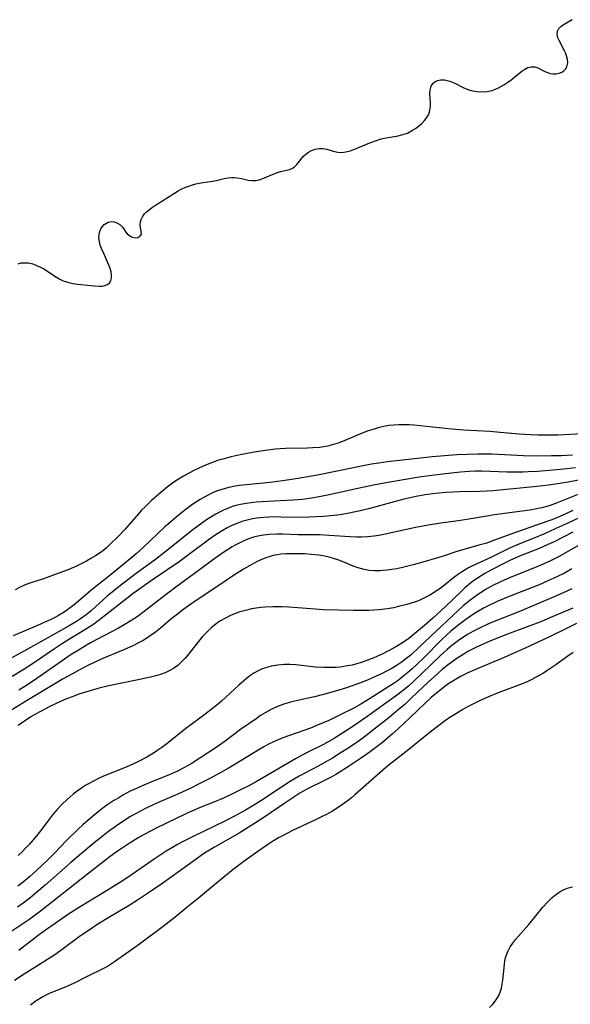
# Model space of a CAD drawing. Units: inches. Extents: x 2080935 to 2086416, y 222788 to 228248.
# Drawn here: x 2082741 to 2082819, y 225154 to 225294 of the extents above; entities that cross this region are included whole.
import ezdxf

# ---------------------------------------------------------------- set-up
doc = ezdxf.new("R2010")
doc.units = ezdxf.units.IN
doc.header["$MEASUREMENT"] = 0
doc.layers.add('c_15_T13S_R19E', color=202, linetype='Continuous')

msp = doc.modelspace()

# ---------------------------------------------------------------- linework, layer by layer
at = {"layer": 'c_15_T13S_R19E'}
for points in [[(2082740.54, 225259.6, 834), (2082741.01, 225259.72, 834), (2082741.5, 225259.76, 834), (2082742.01, 225259.73, 834), (2082742.64, 225259.58, 834), (2082743.19, 225259.38, 834), (2082743.73, 225259.13, 834), (2082744.21, 225258.86, 834), (2082746.01, 225257.7, 834), (2082746.49, 225257.43, 834), (2082746.98, 225257.2, 834), (2082747.76, 225256.94, 834), (2082748.36, 225256.81, 834), (2082749, 225256.71, 834), (2082751.41, 225256.46, 834), (2082752.1, 225256.42, 834), (2082752.53, 225256.44, 834), (2082752.91, 225256.52, 834), (2082753.27, 225256.67, 834), (2082753.55, 225256.91, 834), (2082753.75, 225257.22, 834), (2082753.85, 225257.59, 834), (2082753.86, 225258, 834), (2082753.79, 225258.44, 834), (2082753.59, 225259.08, 834), (2082753.32, 225259.74, 834), (2082752.73, 225261.05, 834), (2082752.43, 225261.76, 834), (2082752.25, 225262.26, 834), (2082752.11, 225262.74, 834), (2082752.04, 225263.36, 834), (2082752.12, 225264.06, 834), (2082752.32, 225264.57, 834), (2082752.54, 225264.91, 834), (2082752.81, 225265.2, 834), (2082753.38, 225265.52, 834), (2082753.84, 225265.6, 834), (2082754.24, 225265.57, 834), (2082754.62, 225265.44, 834), (2082755.03, 225265.18, 834), (2082755.43, 225264.75, 834), (2082755.9, 225264.1, 834), (2082756.09, 225263.88, 834), (2082756.39, 225263.62, 834), (2082756.7, 225263.44, 834), (2082757.07, 225263.32, 834), (2082757.47, 225263.3, 834), (2082757.89, 225263.46, 834), (2082758.09, 225263.8, 834), (2082758.05, 225264.24, 834), (2082757.96, 225264.72, 834), (2082757.92, 225265.14, 834), (2082757.96, 225265.59, 834), (2082758.04, 225265.89, 834), (2082758.23, 225266.27, 834), (2082758.5, 225266.65, 834), (2082758.84, 225267, 834), (2082759.23, 225267.32, 834), (2082759.65, 225267.63, 834), (2082760.1, 225267.93, 834), (2082762.78, 225269.66, 834), (2082763.31, 225269.98, 834), (2082763.86, 225270.27, 834), (2082764.26, 225270.45, 834), (2082764.82, 225270.66, 834), (2082765.38, 225270.83, 834), (2082765.83, 225270.95, 834), (2082766.81, 225271.14, 834), (2082768.26, 225271.35, 834), (2082768.71, 225271.44, 834), (2082769.85, 225271.72, 834), (2082770.37, 225271.82, 834), (2082770.89, 225271.87, 834), (2082771.3, 225271.88, 834), (2082771.73, 225271.84, 834), (2082772.33, 225271.73, 834), (2082773.28, 225271.51, 834), (2082773.81, 225271.44, 834), (2082774.34, 225271.45, 834), (2082774.86, 225271.56, 834), (2082775.39, 225271.74, 834), (2082776.84, 225272.37, 834), (2082777.44, 225272.59, 834), (2082777.88, 225272.72, 834), (2082779.14, 225273.02, 834), (2082779.59, 225273.18, 834), (2082779.88, 225273.37, 834), (2082780.22, 225273.71, 834), (2082780.95, 225274.68, 834), (2082781.15, 225274.9, 834), (2082781.49, 225275.21, 834), (2082781.86, 225275.48, 834), (2082782.29, 225275.72, 834), (2082782.82, 225275.92, 834), (2082783.38, 225276.01, 834), (2082783.92, 225275.99, 834), (2082784.45, 225275.89, 834), (2082785.58, 225275.58, 834), (2082786.03, 225275.48, 834), (2082786.58, 225275.44, 834), (2082787.17, 225275.51, 834), (2082787.79, 225275.67, 834), (2082788.3, 225275.85, 834), (2082790.57, 225276.79, 834), (2082791.39, 225277.1, 834), (2082792.22, 225277.36, 834), (2082792.89, 225277.51, 834), (2082794.63, 225277.81, 834), (2082795.3, 225277.98, 834), (2082795.93, 225278.2, 834), (2082796.67, 225278.59, 834), (2082797.08, 225278.85, 834), (2082797.46, 225279.13, 834), (2082797.97, 225279.55, 834), (2082798.37, 225279.96, 834), (2082798.7, 225280.4, 834), (2082798.96, 225280.88, 834), (2082799.14, 225281.39, 834), (2082799.23, 225281.95, 834), (2082799.24, 225282.51, 834), (2082799.14, 225283.79, 834), (2082799.16, 225284.27, 834), (2082799.31, 225284.84, 834), (2082799.55, 225285.23, 834), (2082799.88, 225285.51, 834), (2082800.24, 225285.68, 834), (2082800.64, 225285.77, 834), (2082801.2, 225285.77, 834), (2082801.99, 225285.58, 834), (2082802.66, 225285.28, 834), (2082803.77, 225284.7, 834), (2082804.31, 225284.47, 834), (2082804.68, 225284.34, 834), (2082805.22, 225284.2, 834), (2082805.83, 225284.09, 834), (2082806.46, 225284.05, 834), (2082807.24, 225284.09, 834), (2082808.01, 225284.26, 834), (2082808.47, 225284.43, 834), (2082808.91, 225284.64, 834), (2082809.65, 225285.06, 834), (2082810.21, 225285.42, 834), (2082810.7, 225285.77, 834), (2082811.17, 225286.13, 834), (2082812.28, 225287.03, 834), (2082812.59, 225287.25, 834), (2082813.07, 225287.51, 834), (2082813.55, 225287.63, 834), (2082814.04, 225287.6, 834), (2082814.51, 225287.45, 834), (2082815.5, 225286.96, 834), (2082815.85, 225286.8, 834), (2082816.26, 225286.67, 834), (2082816.67, 225286.6, 834), (2082817.1, 225286.61, 834), (2082817.51, 225286.7, 834), (2082817.9, 225286.87, 834), (2082818.17, 225287.06, 834), (2082818.4, 225287.28, 834), (2082818.59, 225287.6, 834), (2082818.74, 225288.17, 834), (2082818.71, 225288.67, 834), (2082818.58, 225289.18, 834), (2082818.42, 225289.59, 834), (2082818.3, 225289.87, 834), (2082817.5, 225291.36, 834), (2082817.34, 225291.74, 834), (2082817.23, 225292.25, 834), (2082817.29, 225292.67, 834), (2082817.49, 225293.04, 834), (2082817.78, 225293.35, 834), (2082818.25, 225293.69, 834), (2082818.81, 225294.02, 834), (2082819.38, 225294.32, 834)], [(2082820.85, 225235.43, 834), (2082817.41, 225235.25, 834), (2082815.88, 225235.21, 834), (2082814.47, 225235.23, 834), (2082813.42, 225235.27, 834), (2082811.81, 225235.38, 834), (2082809.13, 225235.63, 834), (2082807.66, 225235.74, 834), (2082803.98, 225235.95, 834), (2082802.26, 225236.1, 834), (2082796.83, 225236.64, 834), (2082796.16, 225236.69, 834), (2082795.41, 225236.71, 834), (2082794.7, 225236.69, 834), (2082794, 225236.65, 834), (2082793.3, 225236.58, 834), (2082792.51, 225236.44, 834), (2082791.95, 225236.31, 834), (2082790.87, 225236, 834), (2082790.35, 225235.82, 834), (2082789.5, 225235.49, 834), (2082787.05, 225234.45, 834), (2082786.24, 225234.14, 834), (2082785.24, 225233.83, 834), (2082784.6, 225233.68, 834), (2082784.04, 225233.58, 834), (2082783.46, 225233.49, 834), (2082782.48, 225233.41, 834), (2082781.73, 225233.38, 834), (2082778.59, 225233.32, 834), (2082777.81, 225233.28, 834), (2082777.1, 225233.22, 834), (2082775.4, 225232.99, 834), (2082773.9, 225232.75, 834), (2082772.14, 225232.43, 834), (2082770.88, 225232.15, 834), (2082769.67, 225231.83, 834), (2082769.06, 225231.65, 834), (2082768.45, 225231.44, 834), (2082767.43, 225231.05, 834), (2082766.79, 225230.78, 834), (2082765.53, 225230.18, 834), (2082764.69, 225229.74, 834), (2082764.09, 225229.4, 834), (2082763, 225228.72, 834), (2082762.51, 225228.39, 834), (2082761.75, 225227.82, 834), (2082760.55, 225226.83, 834), (2082759.47, 225225.87, 834), (2082758.57, 225225.01, 834), (2082758.12, 225224.54, 834), (2082757.67, 225224.05, 834), (2082755.75, 225221.83, 834), (2082754.79, 225220.8, 834), (2082753.72, 225219.75, 834), (2082753.13, 225219.22, 834), (2082752.73, 225218.89, 834), (2082752.21, 225218.51, 834), (2082751.57, 225218.08, 834), (2082750.9, 225217.67, 834), (2082750.29, 225217.33, 834), (2082749.62, 225216.98, 834), (2082748.95, 225216.66, 834), (2082747.99, 225216.22, 834), (2082746.89, 225215.77, 834), (2082745.46, 225215.25, 834), (2082744.31, 225214.85, 834), (2082742.24, 225214.2, 834), (2082741.57, 225213.95, 834), (2082740.83, 225213.63, 834), (2082740.12, 225213.25, 834)], [(2082819.4, 225232.36, 832), (2082817.87, 225232.3, 832), (2082816.41, 225232.27, 832), (2082814.36, 225232.26, 832), (2082812.45, 225232.3, 832), (2082807.95, 225232.51, 832), (2082806.95, 225232.54, 832), (2082805.96, 225232.53, 832), (2082804.42, 225232.49, 832), (2082802.98, 225232.41, 832), (2082799.45, 225232.13, 832), (2082797.78, 225231.97, 832), (2082793.11, 225231.43, 832), (2082791.88, 225231.26, 832), (2082790.81, 225231.08, 832), (2082789.41, 225230.81, 832), (2082783.39, 225229.59, 832), (2082780.38, 225229.06, 832), (2082778.84, 225228.83, 832), (2082776.8, 225228.56, 832), (2082775.44, 225228.41, 832), (2082772.52, 225228.14, 832), (2082771.98, 225228.08, 832), (2082771.44, 225227.99, 832), (2082770.51, 225227.8, 832), (2082769.69, 225227.57, 832), (2082768.9, 225227.3, 832), (2082768.53, 225227.15, 832), (2082768.01, 225226.92, 832), (2082767.22, 225226.52, 832), (2082766.45, 225226.07, 832), (2082765.94, 225225.74, 832), (2082765.43, 225225.4, 832), (2082764.25, 225224.54, 832), (2082763.03, 225223.57, 832), (2082761.95, 225222.64, 832), (2082761.44, 225222.17, 832), (2082758.35, 225219.26, 832), (2082757.34, 225218.35, 832), (2082756.75, 225217.84, 832), (2082753.61, 225215.26, 832), (2082751.13, 225213.31, 832), (2082748.51, 225211.1, 832), (2082747.83, 225210.57, 832), (2082747.12, 225210.07, 832), (2082746.3, 225209.56, 832), (2082745.55, 225209.16, 832), (2082744.78, 225208.8, 832), (2082743.32, 225208.15, 832), (2082739.83, 225206.71, 832)], [(2082819.83, 225230.59, 830), (2082818.17, 225230.4, 830), (2082816.08, 225230.19, 830), (2082814.46, 225230.07, 830), (2082813.12, 225230, 830), (2082812.33, 225229.97, 830), (2082810.76, 225229.96, 830), (2082810.06, 225229.98, 830), (2082806.52, 225230.11, 830), (2082805.62, 225230.11, 830), (2082804.73, 225230.08, 830), (2082803.5, 225229.98, 830), (2082801.37, 225229.71, 830), (2082799.03, 225229.44, 830), (2082797.61, 225229.24, 830), (2082793.14, 225228.49, 830), (2082791.37, 225228.16, 830), (2082788.88, 225227.64, 830), (2082784.82, 225226.73, 830), (2082783.38, 225226.44, 830), (2082782.31, 225226.26, 830), (2082781, 225226.08, 830), (2082779.67, 225225.97, 830), (2082776.03, 225225.81, 830), (2082774.41, 225225.7, 830), (2082773.71, 225225.62, 830), (2082773.01, 225225.53, 830), (2082772.2, 225225.38, 830), (2082771.53, 225225.22, 830), (2082770.99, 225225.06, 830), (2082770.47, 225224.86, 830), (2082769.86, 225224.61, 830), (2082769.28, 225224.32, 830), (2082768.7, 225224.01, 830), (2082767.95, 225223.56, 830), (2082767.37, 225223.18, 830), (2082766.1, 225222.27, 830)], [(2082824.03, 225229.52, 828), (2082818.78, 225228.56, 828), (2082816.4, 225228.18, 828), (2082814.81, 225227.97, 828), (2082813.41, 225227.81, 828), (2082808.11, 225227.32, 828), (2082807.2, 225227.26, 828), (2082806.25, 225227.22, 828), (2082803.36, 225227.15, 828), (2082801.42, 225227.05, 828), (2082800.42, 225226.97, 828), (2082799.54, 225226.88, 828), (2082798.44, 225226.73, 828), (2082797.16, 225226.5, 828), (2082795.44, 225226.12, 828), (2082794.07, 225225.76, 828), (2082790.6, 225224.81, 828), (2082789.22, 225224.46, 828), (2082787.67, 225224.14, 828), (2082786.38, 225223.92, 828), (2082785, 225223.76, 828), (2082784.02, 225223.67, 828), (2082781.95, 225223.55, 828), (2082780.4, 225223.52, 828), (2082777.96, 225223.58, 828), (2082776.93, 225223.59, 828), (2082776.23, 225223.58, 828), (2082775.52, 225223.54, 828), (2082774.45, 225223.43, 828), (2082773.92, 225223.34, 828), (2082773.15, 225223.16, 828), (2082772.39, 225222.95, 828), (2082771.56, 225222.64, 828), (2082770.97, 225222.38, 828), (2082770.4, 225222.09, 828), (2082769.56, 225221.61, 828), (2082768.74, 225221.09, 828), (2082767.8, 225220.44, 828), (2082764.99, 225218.33, 828), (2082763.45, 225217.21, 828), (2082759.83, 225214.75, 828), (2082756.94, 225212.7, 828), (2082756.04, 225212.02, 828), (2082752.58, 225209.29, 828), (2082751.95, 225208.81, 828), (2082751.31, 225208.35, 828), (2082750.3, 225207.68, 828), (2082747.61, 225206.06, 828), (2082746.85, 225205.59, 828), (2082745.71, 225204.83, 828), (2082742.72, 225202.81, 828), (2082741.27, 225201.86, 828), (2082739.73, 225200.92, 828)], [(2082820.81, 225227.04, 826), (2082817.01, 225225.51, 826), (2082816.23, 225225.23, 826), (2082815.76, 225225.09, 826), (2082815.07, 225224.9, 826), (2082814.36, 225224.75, 826), (2082813.36, 225224.56, 826), (2082812.27, 225224.4, 826), (2082808.34, 225223.91, 826), (2082807.23, 225223.73, 826), (2082804.37, 225223.21, 826), (2082803.17, 225223.03, 826), (2082800.7, 225222.7, 826), (2082799.16, 225222.47, 826), (2082797.32, 225222.12, 826), (2082793.2, 225221.22, 826), (2082792.15, 225221.01, 826), (2082791.19, 225220.86, 826), (2082790.24, 225220.75, 826), (2082789.4, 225220.71, 826), (2082788.68, 225220.71, 826), (2082787.77, 225220.75, 826), (2082784.79, 225220.98, 826), (2082783.42, 225221.04, 826), (2082780.39, 225221.03, 826), (2082778.23, 225221.13, 826), (2082777.37, 225221.15, 826), (2082776.3, 225221.11, 826), (2082775.48, 225221.02, 826), (2082774.67, 225220.88, 826), (2082774.06, 225220.72, 826), (2082773.22, 225220.43, 826), (2082772.39, 225220.08, 826), (2082771.51, 225219.63, 826), (2082771.01, 225219.35, 826), (2082769.84, 225218.61, 826), (2082768.42, 225217.61, 826), (2082766.36, 225216.07, 826), (2082763.01, 225213.61, 826), (2082760.98, 225212.08, 826), (2082758.49, 225210.13, 826), (2082757.47, 225209.4, 826), (2082756.74, 225208.92, 826), (2082755.65, 225208.26, 826), (2082754.82, 225207.8, 826), (2082750.83, 225205.67, 826), (2082749.74, 225205.03, 826), (2082748.98, 225204.57, 826), (2082748.12, 225204.03, 826), (2082747.16, 225203.39, 826), (2082743.2, 225200.63, 826), (2082741.87, 225199.74, 826), (2082740.65, 225198.97, 826)], [(2082819.46, 225224.53, 824), (2082818.55, 225224.09, 824), (2082817.18, 225223.49, 824), (2082816.33, 225223.15, 824), (2082814.8, 225222.6, 824), (2082810.63, 225221.16, 824), (2082807.79, 225220.09, 824), (2082807.23, 225219.89, 824), (2082806.1, 225219.56, 824), (2082803.94, 225218.99, 824), (2082802.82, 225218.63, 824), (2082801.31, 225218.12, 824), (2082800.42, 225217.83, 824), (2082797.79, 225217.06, 824), (2082796.73, 225216.77, 824), (2082795.41, 225216.44, 824), (2082794.44, 225216.24, 824), (2082793.74, 225216.11, 824), (2082793.04, 225216.02, 824), (2082792.44, 225215.96, 824), (2082792.02, 225215.94, 824), (2082791.26, 225215.94, 824), (2082790.5, 225215.99, 824), (2082789.76, 225216.12, 824), (2082788.93, 225216.36, 824), (2082788.23, 225216.62, 824), (2082787.03, 225217.13, 824), (2082786.16, 225217.47, 824), (2082785.44, 225217.71, 824), (2082784.82, 225217.87, 824), (2082784.2, 225218.01, 824), (2082783.33, 225218.16, 824), (2082782.24, 225218.27, 824), (2082781.36, 225218.33, 824), (2082780.42, 225218.36, 824), (2082779.53, 225218.37, 824), (2082778.72, 225218.34, 824), (2082777.93, 225218.28, 824), (2082777.5, 225218.22, 824), (2082777.05, 225218.14, 824), (2082776.41, 225217.98, 824), (2082775.78, 225217.77, 824), (2082775.01, 225217.46, 824), (2082774.47, 225217.2, 824), (2082773.8, 225216.85, 824), (2082772.64, 225216.19, 824), (2082771.07, 225215.19, 824), (2082768.96, 225213.76, 824), (2082765.89, 225211.71, 824), (2082764.8, 225210.95, 824), (2082764.12, 225210.46, 824), (2082763.04, 225209.64, 824), (2082762.25, 225209, 824), (2082760.81, 225207.78, 824), (2082760.11, 225207.23, 824), (2082759.21, 225206.59, 824), (2082758.43, 225206.09, 824), (2082757.86, 225205.77, 824), (2082756.8, 225205.23, 824), (2082755.71, 225204.75, 824), (2082753.49, 225203.85, 824), (2082752.27, 225203.32, 824), (2082750.45, 225202.45, 824), (2082749.03, 225201.72, 824), (2082748.19, 225201.26, 824), (2082746.98, 225200.57, 824), (2082741.99, 225197.59, 824), (2082739.52, 225196.07, 824)], [(2082820.26, 225223.41, 822), (2082818.77, 225222.7, 822), (2082817.07, 225221.93, 822), (2082815.43, 225221.21, 822), (2082814.06, 225220.63, 822), (2082811.8, 225219.73, 822), (2082810.56, 225219.21, 822), (2082809.71, 225218.8, 822), (2082807.88, 225217.87, 822), (2082805.09, 225216.59, 822), (2082804.64, 225216.36, 822), (2082804.13, 225216.07, 822), (2082803.64, 225215.75, 822), (2082803.06, 225215.35, 822), (2082802.5, 225214.93, 822), (2082801.19, 225213.89, 822), (2082800.76, 225213.57, 822), (2082799.72, 225212.85, 822), (2082799.1, 225212.47, 822), (2082798.18, 225211.98, 822), (2082797.49, 225211.69, 822), (2082796.93, 225211.47, 822), (2082795.86, 225211.14, 822), (2082794.67, 225210.84, 822), (2082793.96, 225210.69, 822), (2082793.11, 225210.55, 822), (2082791.86, 225210.4, 822), (2082790.45, 225210.3, 822), (2082789.43, 225210.28, 822), (2082788.26, 225210.29, 822), (2082783.97, 225210.41, 822), (2082782.79, 225210.48, 822), (2082780.36, 225210.69, 822), (2082779.07, 225210.78, 822), (2082778.05, 225210.82, 822), (2082776.81, 225210.82, 822), (2082775.71, 225210.77, 822), (2082775.06, 225210.71, 822), (2082774.41, 225210.63, 822), (2082773.74, 225210.51, 822), (2082773.08, 225210.36, 822), (2082772.09, 225210.08, 822), (2082771.5, 225209.88, 822), (2082770.85, 225209.61, 822), (2082770.04, 225209.22, 822), (2082769.26, 225208.77, 822), (2082768.94, 225208.55, 822), (2082768.68, 225208.36, 822), (2082768.01, 225207.81, 822), (2082767.39, 225207.23, 822), (2082766.8, 225206.61, 822), (2082766.01, 225205.65, 822), (2082764.67, 225203.91, 822), (2082764.34, 225203.51, 822), (2082763.82, 225202.97, 822), (2082763.27, 225202.47, 822), (2082762.68, 225202.05, 822), (2082762.06, 225201.7, 822), (2082761.47, 225201.44, 822), (2082760.82, 225201.21, 822), (2082760.15, 225201.02, 822), (2082759.38, 225200.82, 822), (2082757.39, 225200.37, 822), (2082753.48, 225199.6, 822), (2082752.25, 225199.31, 822), (2082750.45, 225198.79, 822), (2082749.21, 225198.37, 822), (2082748.37, 225198.07, 822), (2082747.42, 225197.71, 822), (2082746.49, 225197.31, 822), (2082745.96, 225197.08, 822), (2082744.95, 225196.6, 822), (2082743.73, 225195.95, 822), (2082743.05, 225195.55, 822), (2082742.36, 225195.15, 822), (2082741.45, 225194.57, 822), (2082740.57, 225193.94, 822)], [(2082766.1, 225222.27, 830), (2082765.41, 225221.75, 830), (2082761.21, 225218.38, 830), (2082760.08, 225217.53, 830), (2082757.53, 225215.69, 830), (2082755.53, 225214.18, 830), (2082754.21, 225213.13, 830), (2082753.24, 225212.33, 830), (2082750.98, 225210.3, 830), (2082750.25, 225209.69, 830), (2082749.44, 225209.1, 830), (2082748.86, 225208.71, 830), (2082747.81, 225208.09, 830), (2082744.78, 225206.42, 830), (2082741.9, 225204.79, 830), (2082738.83, 225203.09, 830)], [(2082819.47, 225221.42, 820), (2082816.79, 225220.07, 820), (2082815.81, 225219.61, 820), (2082814.67, 225219.13, 820), (2082811.89, 225218.02, 820), (2082810.5, 225217.39, 820), (2082809.74, 225217.02, 820), (2082808, 225216.11, 820), (2082806.95, 225215.54, 820), (2082806.42, 225215.22, 820), (2082805.9, 225214.89, 820), (2082805.15, 225214.36, 820), (2082804.64, 225213.96, 820), (2082804.09, 225213.5, 820), (2082803.56, 225213.01, 820), (2082801.3, 225210.83, 820), (2082799.53, 225209.2, 820), (2082798.35, 225208.16, 820), (2082796.7, 225206.79, 820), (2082796.12, 225206.33, 820), (2082795.65, 225205.98, 820), (2082795.15, 225205.64, 820), (2082794.62, 225205.31, 820), (2082794.07, 225205, 820), (2082793.05, 225204.46, 820), (2082792.42, 225204.15, 820), (2082791.16, 225203.57, 820), (2082790.15, 225203.17, 820), (2082789.35, 225202.89, 820), (2082788.73, 225202.71, 820), (2082788.07, 225202.54, 820), (2082787.4, 225202.41, 820), (2082786.37, 225202.25, 820), (2082785.74, 225202.2, 820), (2082785.1, 225202.17, 820), (2082784.06, 225202.17, 820), (2082782.87, 225202.25, 820), (2082780.85, 225202.48, 820), (2082780.02, 225202.55, 820), (2082779.23, 225202.59, 820), (2082778.44, 225202.59, 820), (2082777.47, 225202.52, 820), (2082776.57, 225202.36, 820), (2082775.92, 225202.19, 820), (2082775.29, 225201.98, 820), (2082774.72, 225201.72, 820), (2082774.1, 225201.37, 820), (2082773.51, 225200.98, 820), (2082772.99, 225200.58, 820), (2082771.93, 225199.66, 820), (2082769.48, 225197.41, 820), (2082768.82, 225196.84, 820), (2082768.23, 225196.35, 820), (2082767.11, 225195.49, 820), (2082764.42, 225193.49, 820), (2082761.69, 225191.34, 820), (2082761.01, 225190.83, 820), (2082760.3, 225190.34, 820), (2082759.8, 225190.01, 820), (2082758.85, 225189.45, 820), (2082757.7, 225188.83, 820), (2082756.98, 225188.48, 820), (2082755.94, 225188.02, 820), (2082752.71, 225186.72, 820), (2082751.98, 225186.4, 820), (2082751.26, 225186.04, 820), (2082750.57, 225185.66, 820), (2082750.09, 225185.38, 820), (2082749.57, 225185.03, 820), (2082748.97, 225184.6, 820), (2082748.38, 225184.15, 820), (2082747.51, 225183.41, 820), (2082746.83, 225182.77, 820), (2082746.11, 225182.01, 820), (2082745.46, 225181.24, 820), (2082745.01, 225180.65, 820), (2082744.07, 225179.37, 820), (2082743.22, 225178.3, 820), (2082742.12, 225177, 820), (2082741.58, 225176.43, 820), (2082741.16, 225176, 820), (2082740.56, 225175.44, 820)], [(2082820.75, 225219.82, 818), (2082817.51, 225217.99, 818), (2082816.28, 225217.36, 818), (2082814.91, 225216.73, 818), (2082814.01, 225216.36, 818), (2082810.78, 225215.08, 818), (2082809.68, 225214.61, 818), (2082809.08, 225214.33, 818), (2082808.01, 225213.8, 818), (2082807.05, 225213.26, 818), (2082806.55, 225212.95, 818), (2082805.89, 225212.51, 818), (2082804.83, 225211.72, 818), (2082803.88, 225210.94, 818), (2082803.21, 225210.35, 818), (2082800.76, 225208.08, 818), (2082797.72, 225205.15, 818), (2082796.4, 225203.95, 818), (2082795.72, 225203.4, 818), (2082795.17, 225202.98, 818), (2082794.34, 225202.43, 818), (2082793.6, 225201.99, 818), (2082792.98, 225201.65, 818), (2082792.34, 225201.33, 818), (2082790.99, 225200.71, 818), (2082790.36, 225200.45, 818), (2082789.13, 225199.96, 818), (2082787.26, 225199.31, 818), (2082785.7, 225198.82, 818), (2082784, 225198.34, 818), (2082782.7, 225198.02, 818), (2082780.09, 225197.45, 818), (2082779.28, 225197.25, 818), (2082778.49, 225197.03, 818), (2082777.55, 225196.7, 818), (2082776.54, 225196.23, 818), (2082775.7, 225195.76, 818), (2082775.05, 225195.34, 818), (2082774.4, 225194.9, 818), (2082772.18, 225193.35, 818), (2082769.99, 225191.71, 818), (2082768.75, 225190.83, 818), (2082766.42, 225189.27, 818), (2082765.17, 225188.48, 818), (2082764.13, 225187.9, 818), (2082763.25, 225187.45, 818), (2082762.78, 225187.23, 818), (2082761.71, 225186.76, 818), (2082759.43, 225185.86, 818), (2082758.12, 225185.33, 818), (2082757.39, 225185, 818), (2082756.5, 225184.58, 818), (2082755.46, 225184.02, 818), (2082754.86, 225183.67, 818), (2082754.17, 225183.25, 818), (2082753.05, 225182.49, 818), (2082751.93, 225181.65, 818), (2082751.37, 225181.2, 818), (2082750.46, 225180.43, 818), (2082749.76, 225179.81, 818), (2082749.06, 225179.15, 818), (2082747.46, 225177.58, 818), (2082745.71, 225175.77, 818), (2082744.79, 225174.85, 818), (2082743.14, 225173.27, 818), (2082742.18, 225172.42, 818), (2082741.25, 225171.64, 818), (2082740.52, 225171.07, 818)], [(2082819.31, 225216.2, 816), (2082818.28, 225215.62, 816), (2082817.28, 225215.11, 816), (2082815.83, 225214.45, 816), (2082814.66, 225213.96, 816), (2082810.41, 225212.28, 816), (2082808.8, 225211.61, 816), (2082807.52, 225211.02, 816), (2082806.87, 225210.67, 816), (2082805.7, 225210, 816), (2082805.18, 225209.67, 816), (2082804.23, 225209.01, 816), (2082803.47, 225208.44, 816), (2082802.12, 225207.33, 816), (2082801.53, 225206.81, 816), (2082800.72, 225206.05, 816), (2082798.35, 225203.67, 816), (2082797.26, 225202.62, 816), (2082796.6, 225202, 816), (2082795.91, 225201.39, 816), (2082795.19, 225200.81, 816), (2082794.6, 225200.36, 816), (2082793.89, 225199.87, 816), (2082793.17, 225199.4, 816), (2082790.55, 225197.74, 816), (2082789.3, 225196.98, 816), (2082788.11, 225196.33, 816), (2082786.38, 225195.45, 816), (2082784.74, 225194.67, 816), (2082783.94, 225194.3, 816), (2082782.93, 225193.89, 816), (2082782.15, 225193.58, 816), (2082778.2, 225192.18, 816), (2082777.56, 225191.92, 816), (2082776.81, 225191.59, 816), (2082776.16, 225191.26, 816), (2082775.51, 225190.9, 816), (2082774.94, 225190.57, 816), (2082772.4, 225188.99, 816), (2082770.57, 225187.91, 816), (2082769.38, 225187.23, 816), (2082767.91, 225186.44, 816), (2082766.23, 225185.58, 816), (2082765.13, 225185.04, 816), (2082763.36, 225184.24, 816), (2082760.05, 225182.78, 816), (2082758.59, 225182.09, 816), (2082757.16, 225181.34, 816), (2082756.52, 225180.98, 816), (2082755.32, 225180.21, 816), (2082754.56, 225179.69, 816), (2082753.43, 225178.86, 816), (2082752.24, 225177.93, 816), (2082751.39, 225177.24, 816), (2082748.06, 225174.43, 816), (2082744.41, 225171.23, 816), (2082743.23, 225170.23, 816), (2082742.21, 225169.39, 816), (2082741.26, 225168.65, 816), (2082740.49, 225168.11, 816)], [(2082819.32, 225213.36, 814), (2082818.62, 225213.03, 814), (2082817.26, 225212.43, 814), (2082813.37, 225210.75, 814), (2082811.57, 225210.02, 814), (2082808.73, 225208.91, 814), (2082807.46, 225208.39, 814), (2082806.26, 225207.84, 814), (2082805.22, 225207.3, 814), (2082804.57, 225206.93, 814), (2082803.97, 225206.55, 814), (2082803.18, 225206.01, 814), (2082802.26, 225205.3, 814), (2082801.58, 225204.74, 814), (2082800.66, 225203.91, 814), (2082798, 225201.35, 814), (2082796.85, 225200.26, 814), (2082796.07, 225199.55, 814), (2082795.21, 225198.84, 814), (2082794.38, 225198.21, 814), (2082790.14, 225195.15, 814), (2082788.02, 225193.69, 814), (2082786.32, 225192.59, 814), (2082785.51, 225192.1, 814), (2082783.98, 225191.25, 814), (2082781.5, 225189.99, 814), (2082780.03, 225189.2, 814), (2082774.33, 225185.9, 814), (2082773.2, 225185.28, 814), (2082772.58, 225184.96, 814), (2082771.35, 225184.36, 814), (2082769.75, 225183.62, 814), (2082768.39, 225183.04, 814), (2082766.44, 225182.26, 814), (2082765.27, 225181.76, 814), (2082764.43, 225181.38, 814), (2082761.59, 225180.01, 814), (2082760.3, 225179.38, 814), (2082759.46, 225178.95, 814), (2082758.41, 225178.38, 814), (2082757.64, 225177.94, 814), (2082756.48, 225177.24, 814), (2082755.22, 225176.42, 814), (2082754.68, 225176.05, 814), (2082753.47, 225175.17, 814), (2082750.41, 225172.79, 814), (2082743.92, 225167.68, 814), (2082742.2, 225166.41, 814), (2082739.23, 225164.38, 814)], [(2082819.46, 225210.64, 812), (2082818.34, 225210.17, 812), (2082816.31, 225209.28, 812), (2082814.92, 225208.7, 812), (2082813.37, 225208.1, 812), (2082809.79, 225206.77, 812), (2082808.97, 225206.45, 812), (2082807.65, 225205.91, 812), (2082806.88, 225205.58, 812), (2082805.58, 225204.98, 812), (2082804.55, 225204.45, 812), (2082804.08, 225204.18, 812), (2082802.95, 225203.46, 812), (2082802.29, 225203, 812), (2082801.58, 225202.46, 812), (2082800.9, 225201.91, 812), (2082800.24, 225201.33, 812), (2082798.9, 225200.12, 812), (2082796.53, 225197.85, 812), (2082795.6, 225196.99, 812), (2082794.63, 225196.15, 812), (2082793.29, 225195.05, 812), (2082791.4, 225193.54, 812), (2082790.01, 225192.47, 812), (2082788.92, 225191.67, 812), (2082787.74, 225190.86, 812), (2082786.38, 225189.98, 812), (2082785.27, 225189.31, 812), (2082784.08, 225188.62, 812), (2082783.23, 225188.15, 812), (2082780.53, 225186.72, 812), (2082779.4, 225186.07, 812), (2082777.87, 225185.09, 812), (2082775.08, 225183.23, 812), (2082774.32, 225182.74, 812), (2082772.9, 225181.89, 812), (2082771.35, 225181.04, 812), (2082770.14, 225180.43, 812), (2082768.38, 225179.56, 812), (2082765.45, 225178.17, 812), (2082764.05, 225177.46, 812), (2082763.12, 225176.95, 812), (2082762.5, 225176.6, 812), (2082761.6, 225176.05, 812), (2082759.89, 225174.91, 812), (2082756.84, 225172.78, 812), (2082755.65, 225171.99, 812), (2082753.38, 225170.57, 812), (2082750.45, 225168.82, 812), (2082749.38, 225168.17, 812), (2082747.72, 225167.09, 812), (2082745.81, 225165.78, 812), (2082744.45, 225164.81, 812), (2082743.43, 225164.06, 812), (2082740.66, 225161.92, 812)], [(2082819.99, 225208.45, 810), (2082818.76, 225207.85, 810), (2082816.14, 225206.54, 810), (2082812.7, 225204.94, 810), (2082810.97, 225204.17, 810), (2082809.38, 225203.48, 810), (2082805.62, 225201.92, 810), (2082804.53, 225201.43, 810), (2082803.59, 225200.94, 810), (2082802.99, 225200.61, 810), (2082802.41, 225200.26, 810), (2082801.84, 225199.89, 810), (2082801.09, 225199.35, 810), (2082800.06, 225198.53, 810), (2082799.31, 225197.9, 810), (2082798.44, 225197.13, 810), (2082796.26, 225195.01, 810), (2082794.65, 225193.51, 810), (2082793.8, 225192.75, 810), (2082792.37, 225191.54, 810), (2082791.24, 225190.65, 810), (2082790.51, 225190.1, 810), (2082789.39, 225189.32, 810), (2082787.53, 225188.1, 810), (2082786.37, 225187.36, 810), (2082785.73, 225186.98, 810), (2082785.09, 225186.61, 810), (2082784.23, 225186.15, 810), (2082781.64, 225184.86, 810), (2082780.65, 225184.31, 810), (2082779.92, 225183.84, 810), (2082778.51, 225182.91, 810), (2082777.47, 225182.2, 810), (2082775.66, 225180.95, 810), (2082774.33, 225180.08, 810), (2082771.98, 225178.64, 810), (2082768.48, 225176.63, 810), (2082767.3, 225175.91, 810), (2082766.8, 225175.57, 810), (2082765.86, 225174.92, 810), (2082761.12, 225171.49, 810), (2082759.41, 225170.31, 810), (2082757.55, 225169.08, 810), (2082756.36, 225168.36, 810), (2082753.45, 225166.63, 810), (2082751.9, 225165.67, 810), (2082750.5, 225164.75, 810), (2082749.43, 225164.01, 810), (2082746.65, 225161.96, 810), (2082745.77, 225161.34, 810), (2082744.34, 225160.4, 810), (2082741.42, 225158.57, 810), (2082740.06, 225157.67, 810)], [(2082819.51, 225204.31, 808), (2082818.76, 225203.8, 808), (2082817.05, 225202.57, 808), (2082815.78, 225201.71, 808), (2082815.28, 225201.4, 808), (2082814.48, 225200.93, 808), (2082813.65, 225200.49, 808), (2082812.87, 225200.12, 808), (2082812.03, 225199.77, 808), (2082808.86, 225198.57, 808), (2082807.46, 225198.01, 808), (2082806.79, 225197.73, 808), (2082806.01, 225197.37, 808), (2082805.24, 225196.99, 808), (2082804.49, 225196.59, 808), (2082803.84, 225196.23, 808), (2082802.9, 225195.66, 808), (2082802.22, 225195.23, 808), (2082801.55, 225194.77, 808), (2082800.59, 225194.07, 808), (2082798.95, 225192.78, 808), (2082796.13, 225190.51, 808), (2082793.35, 225188.33, 808), (2082792.82, 225187.9, 808), (2082788.47, 225184.07, 808), (2082787.96, 225183.64, 808), (2082787.34, 225183.16, 808), (2082786.71, 225182.7, 808), (2082786.06, 225182.27, 808), (2082785.26, 225181.77, 808), (2082784.43, 225181.29, 808), (2082783.91, 225181.02, 808), (2082782.86, 225180.51, 808), (2082779.58, 225178.99, 808), (2082778.25, 225178.3, 808), (2082777.6, 225177.94, 808), (2082776.37, 225177.18, 808), (2082774.66, 225176.04, 808), (2082772.86, 225174.74, 808), (2082771.14, 225173.45, 808), (2082768.48, 225171.28, 808), (2082766.2, 225169.39, 808), (2082764.54, 225168.03, 808), (2082762.88, 225166.68, 808), (2082761.21, 225165.37, 808), (2082757.81, 225162.82, 808), (2082754.28, 225160.33, 808), (2082753.27, 225159.68, 808), (2082752.52, 225159.27, 808), (2082750.26, 225158.18, 808), (2082748.44, 225157.26, 808), (2082747.27, 225156.73, 808), (2082744.99, 225155.8, 808), (2082744.06, 225155.34, 808), (2082743.58, 225155.06, 808), (2082743.11, 225154.76, 808), (2082742.32, 225154.18, 808)], [(2082807.63, 225153.81, 808), (2082808.08, 225154.29, 808), (2082808.58, 225154.93, 808), (2082808.98, 225155.62, 808), (2082809.14, 225156.01, 808), (2082809.31, 225156.56, 808), (2082809.43, 225157.13, 808), (2082809.52, 225157.71, 808), (2082809.68, 225159.51, 808), (2082809.81, 225160.49, 808), (2082809.91, 225160.96, 808), (2082810.06, 225161.43, 808), (2082810.25, 225161.89, 808), (2082810.56, 225162.44, 808), (2082810.92, 225162.98, 808), (2082811.37, 225163.53, 808), (2082813.19, 225165.64, 808), (2082815.22, 225168.09, 808), (2082815.86, 225168.8, 808), (2082816.52, 225169.46, 808), (2082816.99, 225169.86, 808), (2082817.64, 225170.32, 808), (2082818.32, 225170.68, 808), (2082818.87, 225170.87, 808), (2082819.44, 225170.97, 808)]]:
    msp.add_polyline3d(points, dxfattribs=at)

doc.saveas('drawing.dxf')
